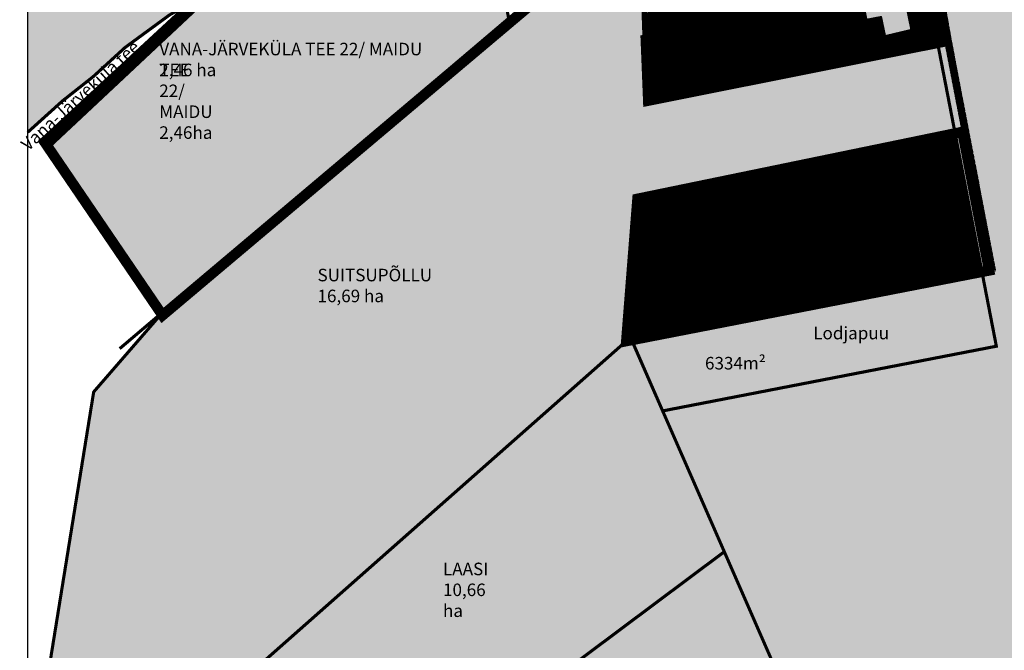
# Model space of a CAD drawing. Extents: x 544713 to 546720, y 6581012 to 6583071.
# Drawn here: x 544713 to 545184, y 6582276 to 6582578 of the extents above; entities that cross this region are included whole.
import ezdxf
from ezdxf.enums import TextEntityAlignment as Align

# ---------------------------------------------------------------- set-up
doc = ezdxf.new("R2010")
doc.units = 0
doc.header["$MEASUREMENT"] = 0
for name, pattern in [('ASFBET', [2.5, 1.5, -1]), ('DASHDOT', [1, 0.5, -0.25, 0, -0.25]), ('DASHED', [0.75, 0.5, -0.25]), ('DASHED2', [9.525, 6.35, -3.175]), ('KATASTRIPIIR', [0.02, 0.01, -0.01])]:
    doc.linetypes.add(name, pattern=pattern)
for name, color, linetype in [('35RAAM', 7, 'Continuous'), ('K-naaberplaneering', 162, 'Continuous'), ('KIRJANURK', 7, 'Continuous'), ('majad', 41, 'Continuous'), ('PIIR', 1, 'Continuous'), ('Pl_ala piir', 1, 'DASHDOT'), ('TEE', 7, 'Continuous')]:
    doc.layers.add(name, color=color, linetype=linetype)
for name, color, linetype, lineweight in [('dp.plan', 5, 'Continuous', 0), ('MKhooned', 250, 'Continuous', 18), ('OPT-kinnistu piir', 38, 'Continuous', 0), ('OPT_DP-naaber-kehtestatud', 7, 'Continuous', 9), ('PIIR_Pen_No__32', 24, 'Continuous', 25), ('TABEL', 7, 'Continuous', 18)]:
    doc.layers.add(name, color=color, linetype=linetype, lineweight=lineweight)
doc.styles.add('ARIAL', font='arial.ttf')
doc.styles.add('ARMIN', font='arial.ttf')
doc.styles.add('Tahoma', font='tahomabd.ttf', dxfattribs={"height": 5})
pattern_1 = [(45, (0, 0), (-0.0265165042945, 0.0265165042945), [])]

# ---------------------------------------------------------------- blocks, each defined once
blk = doc.blocks.new('DP-pos-nr')
at = {"layer": 'K-naaberplaneering'}
h = blk.add_hatch(color=254, dxfattribs=at)
edge = h.paths.add_edge_path()
edge.add_arc((0, 0), 6.51, 0, 360)
at = {"layer": 'K-naaberplaneering', "const_width": 1}
blk.add_lwpolyline([(-5.93, -2.69, 1.373155), (3.16, 5.6, 0.740441), (-5.93, -2.69, -0.170654)], format="xyb", dxfattribs=at)
at = {"layer": 'K-naaberplaneering'}
blk.add_circle((0, 0), 6.51, dxfattribs=at)
at = {"layer": 'K-naaberplaneering', "style": 'Tahoma'}
blk.add_attdef('NUMBER', text='', height=7, dxfattribs=at).set_placement((0, 0), align=Align.MIDDLE)

msp = doc.modelspace()

# ---------------------------------------------------------------- hatches: boundary and pattern name
at = {"layer": 'majad', "lineweight": 15, "ltscale": 100, "true_color": 0x949400}
for points in [[(544953.55, 6582729.82), (544937.52, 6582755.83, 0.096168), (544716.45, 6582619.27), (544716.45, 6582524.3), (544732.97, 6582539.21), (544747.73, 6582550.88), (544763.05, 6582564.88), (544784.34, 6582580.47), (544794.33, 6582586.19), (544806.77, 6582592.35)], [(544935.72, 6582636.74), (544923.82, 6582701.97), (544806.77, 6582592.35), (544726.88, 6582517.52), (544778.62, 6582442.49), (544781.42, 6582438.43), (544791.08, 6582446.63), (544946.86, 6582578.83)], [(545010.6, 6582490.25), (545160.8, 6582521.69), (545151.79, 6582568.18), (545015.1, 6582540.84), (545014.2, 6582572.69), (545012.44, 6582634.73), (544946.49, 6582578.76), (544790.71, 6582446.56), (544781.05, 6582438.36), (544747.66, 6582399.87), (544725.18, 6582260.66), (544716.08, 6582246.71), (544716.08, 6582170.98), (545004.89, 6582426.01), (545007.63, 6582457.87)], [(544944.03, 6581930.66), (545178.63, 6582114.88), (545074.99, 6582266.69), (545005.26, 6582426.09), (544716.45, 6582171.06), (544716.45, 6581598.92), (544899.32, 6581365.95), (545144.5, 6581556.54), (544892.54, 6581881.27)]]:
    msp.add_hatch(color=54, dxfattribs=at).paths.add_polyline_path(points)
h = msp.add_hatch(color=54, dxfattribs=at)
h.paths.add_polyline_path([(545392.54, 6582462.05), (545354.71, 6582540.71), (545326.84, 6582598.66), (545308.6, 6582636.25), (545280.51, 6582650.98), (545218.77, 6582674.84), (545179.15, 6582687.59), (545131.55, 6582672.55), (545145.81, 6582599), (545172.88, 6582459.34), (545180.16, 6582421.75), (545020.27, 6582390.76), (545049.81, 6582323.32), (545074.62, 6582266.61), (545178.26, 6582114.8), (545204.93, 6582135.86), (545488.18, 6582359.39)])
h.paths.add_polyline_path([(545172.88, 6582459.34), (545004.89, 6582426), (545020.27, 6582390.76), (545180.16, 6582421.75)])
at = {"layer": 'majad', "lineweight": 15, "ltscale": 100, "true_color": 0xffcf3d}
h = msp.add_hatch(dxfattribs=at)
h.set_pattern_fill('ANSI31', color=40, scale=0.3, style=0)
h.set_pattern_definition(pattern_1)
h.paths.add_polyline_path([(545146.23, 6582599.47), (545134.06, 6582662.28), (545013.17, 6582624.18), (545014.62, 6582573.15)])
h.paths.add_polyline_path([(545102.76, 6582625.1), (545092.98, 6582623.04), (545090.08, 6582636.73), (545107.21, 6582640.35), (545108.86, 6582632.53), (545101.52, 6582630.97)], flags=16)
h.paths.add_polyline_path([(545072.78, 6582614.79), (545055.66, 6582611.17), (545052.76, 6582624.87), (545062.54, 6582626.94), (545063.78, 6582621.07), (545071.12, 6582622.62)], flags=16)
h.paths.add_polyline_path([(545038.42, 6582604.65), (545021.3, 6582601.03), (545018.4, 6582614.73), (545028.19, 6582616.8), (545029.43, 6582610.93), (545036.77, 6582612.48)], flags=16)
h = msp.add_hatch(dxfattribs=at)
h.set_pattern_fill('ANSI31', color=40, scale=0.3, style=0)
h.set_pattern_definition(pattern_1)
h.paths.add_polyline_path([(545152.02, 6582568.79), (545147.53, 6582591.92), (545147.11, 6582593.87), (545147.15, 6582593.87), (545146.23, 6582598.63), (545014.45, 6582572.28), (545015.33, 6582541.45)])
h.paths.add_polyline_path([(545118.53, 6582578.43), (545116.45, 6582588.61), (545137.19, 6582592.6), (545139.15, 6582582.4), (545137.73, 6582582.13), (545139.51, 6582573.46), (545127.41, 6582570.59), (545125.52, 6582579.78)], flags=16)
h = msp.add_hatch(dxfattribs=at)
h.set_pattern_fill('ANSI31', color=40, scale=0.3, style=0)
h.set_pattern_definition(pattern_1)
h.paths.add_polyline_path([(545167.35, 6582489.86), (545161.17, 6582521.76), (545010.97, 6582490.32), (545008, 6582457.94)])
h.paths.add_polyline_path([(545008, 6582457.94), (545005.26, 6582426.08), (545173.25, 6582459.42), (545167.35, 6582489.86)])
at = {"layer": 'MKhooned', "linetype": 'Continuous'}
h = msp.add_hatch(color=2, dxfattribs=at)
h.dxf.hatch_style = 1
h.paths.add_polyline_path([(545125.52, 6582579.78), (545127.41, 6582570.59), (545139.51, 6582573.46), (545137.73, 6582582.13), (545139.15, 6582582.4), (545137.19, 6582592.6), (545116.45, 6582588.61), (545118.53, 6582578.43)])
at = {"layer": 'PIIR', "linetype": 'KATASTRIPIIR', "ltscale": 0.5, "true_color": 0x9e9e9e}
h = msp.add_hatch(dxfattribs=at)
h.set_pattern_fill('ANSI31', color=253, scale=0.05, angle=30, style=0)
h.set_pattern_definition([(75, (1332.63632, -1045.96956), (-0.1533407249234, 0.04108752341), [])])
h.paths.add_polyline_path([(545161.43, 6582592.3), (545189.23, 6582594.69), (545204.99, 6582595.58), (545216.05, 6582596.51), (545224.8, 6582597.92), (545227.96, 6582600.68), (545228.58, 6582606.64), (545231.22, 6582625.5), (545236.43, 6582661.4), (545240.18, 6582664.47), (545242.67, 6582666.33), (545235.07, 6582669.26), (545235.05, 6582669.16), (545228.25, 6582625.92), (545225.6, 6582607.01), (545225.1, 6582602.17), (545223.47, 6582600.75), (545215.68, 6582599.49), (545204.78, 6582598.57), (545189.02, 6582597.68), (545161.91, 6582596.74), (545155.87, 6582595.54), (545147.15, 6582593.87), (545152.46, 6582568.88), (545155.58, 6582569.49), (545177.19, 6582457.38), (545180.13, 6582458.45), (545159.51, 6582565.57), (545155.52, 6582587.94), (545156.02, 6582590.08), (545157.26, 6582591.17)])

# ---------------------------------------------------------------- linework, layer by layer
at = {"layer": '35RAAM', "color": 7, "flags": 128}
msp.add_lwpolyline([(546720.25, 6583070.02), (546720.25, 6581012.09), (544716.45, 6581012.09), (544716.45, 6583070.02), (546720.25, 6583070.02)], dxfattribs=at)
at = {"layer": 'dp.plan', "linetype": 'DASHED', "lineweight": 0, "ltscale": 30, "const_width": 5}
for points in [[(544781.01, 6582436.6), (545015.35, 6582634.1), (544984.14, 6582690.73), (544953.74, 6582731.85), (544724.5, 6582519.62), (544781.01, 6582436.6)], [(545013.73, 6582539.44), (545154.55, 6582567.54), (545148.54, 6582596.65), (545012.56, 6582568.65), (545013.73, 6582539.44)], [(545003.2, 6582424.26), (545177.05, 6582458.11), (545164.26, 6582524.48), (545008.58, 6582492.43), (545003.2, 6582424.26)]]:
    msp.add_lwpolyline(points, dxfattribs=at)
at = {"layer": 'dp.plan', "color": 6, "linetype": 'DASHED', "lineweight": 0, "ltscale": 25, "const_width": 3}
msp.add_lwpolyline([(545060.99, 6582651.15), (545010.12, 6582636.6), (545012.42, 6582570.58), (545149.26, 6582598.29), (545133, 6582677.04), (545060.25, 6582653.4), (545060.99, 6582651.15)], dxfattribs=at)
at = {"layer": 'MKhooned', "linetype": 'Continuous', "flags": 128}
msp.add_lwpolyline([(545127.41, 6582570.59), (545139.51, 6582573.46), (545137.73, 6582582.13), (545139.15, 6582582.4), (545137.19, 6582592.6), (545137.19, 6582592.6), (545116.45, 6582588.61), (545118.53, 6582578.43), (545125.52, 6582579.78)], close=True, dxfattribs=at)
at = {"layer": 'OPT-kinnistu piir', "color": 17, "const_width": 1.5}
for points in [[(544910.58, 6582799.53), (544953.55, 6582729.82), (544806.77, 6582592.35), (544794.33, 6582586.19), (544784.34, 6582580.47), (544763.05, 6582564.88), (544747.73, 6582550.88), (544732.97, 6582539.21), (544716.45, 6582524.31)], [(544923.82, 6582701.97), (544935.72, 6582636.74), (544946.86, 6582578.83), (544791.08, 6582446.63), (544781.42, 6582438.43), (544778.62, 6582442.49), (544726.88, 6582517.52), (544806.77, 6582592.35), (544923.82, 6582701.97)], [(545074.99, 6582266.69), (545050.18, 6582323.4), (545020.64, 6582390.84), (545180.53, 6582421.83), (545173.25, 6582459.42), (545146.18, 6582599.08), (545131.92, 6582672.63), (545179.52, 6582687.67), (545219.14, 6582674.92), (545280.88, 6582651.06), (545308.97, 6582636.33), (545327.21, 6582598.74), (545355.08, 6582540.79), (545392.91, 6582462.13), (545488.55, 6582359.47), (545205.3, 6582135.94), (545178.63, 6582114.88), (545074.99, 6582266.69)], [(545074.99, 6582266.69), (545050.18, 6582323.4), (545020.64, 6582390.84), (545180.53, 6582421.83), (545173.25, 6582459.42), (545146.18, 6582599.08), (545131.92, 6582672.63), (545179.52, 6582687.67), (545219.14, 6582674.92), (545280.88, 6582651.06), (545308.97, 6582636.33), (545327.21, 6582598.74), (545355.08, 6582540.79), (545392.91, 6582462.13), (545488.55, 6582359.47), (545205.3, 6582135.94), (545178.63, 6582114.88), (545074.99, 6582266.69)], [(545061.83, 6582650.36), (545131.92, 6582672.63), (545146.18, 6582599.08), (545014.57, 6582572.76), (545012.81, 6582634.8), (545061.83, 6582650.36)], [(544716.45, 6582246.79), (544725.55, 6582260.73), (544748.03, 6582399.94), (544781.42, 6582438.43), (544791.08, 6582446.63), (544946.86, 6582578.83), (545012.81, 6582634.8), (545014.57, 6582572.76), (545015.47, 6582540.91), (545152.16, 6582568.25), (545161.17, 6582521.76), (545010.97, 6582490.32), (545008, 6582457.94), (545005.26, 6582426.08), (544716.45, 6582171.06)], [(544716.45, 6582246.78), (544725.55, 6582260.73), (544748.03, 6582399.94), (544781.42, 6582438.43), (544791.08, 6582446.63), (544946.86, 6582578.83), (545012.81, 6582634.8), (545014.57, 6582572.76), (545015.47, 6582540.91), (545152.16, 6582568.25), (545161.17, 6582521.76), (545010.97, 6582490.32), (545008, 6582457.94), (545005.26, 6582426.08), (544716.45, 6582171.06)], [(545014.57, 6582572.76), (545146.18, 6582599.08), (545152.16, 6582568.25), (545015.47, 6582540.91), (545014.57, 6582572.76)], [(545010.97, 6582490.32), (545161.17, 6582521.76), (545167.35, 6582489.86), (545008, 6582457.94), (545010.97, 6582490.32)], [(544726.88, 6582517.52), (544778.62, 6582442.49), (544781.42, 6582438.43), (544760.48, 6582420.66), (544760.48, 6582420.66)], [(545008, 6582457.94), (545167.35, 6582489.86), (545173.25, 6582459.42), (545005.26, 6582426.08), (545008, 6582457.94)], [(545005.26, 6582426.08), (545173.25, 6582459.42), (545180.53, 6582421.83), (545020.64, 6582390.84), (545005.26, 6582426.08)], [(544716.45, 6582171.06), (545005.22, 6582426.05), (545020.64, 6582390.84), (545050.18, 6582323.4), (544716.45, 6582074.01)], [(544716.45, 6582074.01), (545050.18, 6582323.4), (545074.99, 6582266.69), (544868.87, 6582084.68), (544752.62, 6581982.04), (544716.45, 6581950.11)]]:
    msp.add_lwpolyline(points, dxfattribs=at)
msp.add_lwpolyline([(545074.99, 6582266.69), (545178.63, 6582114.88), (545488.54, 6582359.42), (545392.91, 6582462.13), (545355.08, 6582540.79), (545327.21, 6582598.74), (545308.97, 6582636.33), (545280.88, 6582651.06), (545219.14, 6582674.92), (545179.52, 6582687.67), (545131.92, 6582672.63), (545146.18, 6582599.08), (545180.53, 6582421.83), (545020.64, 6582390.84), (545050.18, 6582323.4)], close=True, dxfattribs=at)
at = {"layer": 'OPT-kinnistu piir', "const_width": 0.42}
msp.add_lwpolyline([(545061.83, 6582650.36), (545131.92, 6582672.63), (545146.18, 6582599.08), (545014.57, 6582572.76), (545012.81, 6582634.8), (545061.83, 6582650.36)], close=True, dxfattribs=at)
at = {"layer": 'PIIR_Pen_No__32', "linetype": 'Continuous', "flags": 128}
msp.add_lwpolyline([(544910.58, 6582799.53), (544953.55, 6582729.82), (544806.77, 6582592.35), (544794.33, 6582586.19), (544784.34, 6582580.47), (544763.05, 6582564.88), (544747.73, 6582550.88), (544732.97, 6582539.21), (544716.45, 6582524.31)], dxfattribs=at)
at = {"layer": 'Pl_ala piir', "color": 240, "linetype": 'Continuous', "lineweight": 13, "ltscale": 0.5, "const_width": 0.4}
msp.add_lwpolyline([(545056.56, 6582581.54), (545056.56, 6582581.54), (545045.97, 6582634.51), (545013.17, 6582624.17), (545013.17, 6582624.17), (545014.62, 6582573.15), (545014.62, 6582573.15), (545014.62, 6582573.15), (545056.56, 6582581.54)], dxfattribs=at)
at = {"layer": 'TEE', "color": 251, "linetype": 'ASFBET', "lineweight": 13}
msp.add_line((545177.3, 6582456.84), (545180.23, 6582457.91), dxfattribs=at)
at = {"layer": 'TEE', "color": 251, "linetype": 'ASFBET', "lineweight": 13, "flags": 128}
for points in [[(545177.16, 6582457.38), (545155.54, 6582569.49), (545152.43, 6582568.87), (545147.11, 6582593.87), (545155.83, 6582595.54), (545161.87, 6582596.74), (545188.98, 6582597.68), (545204.75, 6582598.57), (545215.65, 6582599.48), (545223.43, 6582600.74), (545225.06, 6582602.16), (545225.56, 6582607), (545228.22, 6582625.92), (545235.02, 6582669.15), (545235.11, 6582669.72), (545235.02, 6582670.51), (545234.26, 6582671.91), (545234.26, 6582671.91)], [(545180.09, 6582458.45), (545159.47, 6582565.57), (545155.49, 6582587.93), (545155.99, 6582590.08), (545157.23, 6582591.16), (545161.4, 6582592.29), (545189.19, 6582594.68), (545204.96, 6582595.58), (545216.01, 6582596.5), (545224.76, 6582597.92), (545227.92, 6582600.68), (545228.54, 6582606.64), (545231.19, 6582625.49), (545236.39, 6582661.39), (545240.14, 6582664.46), (545242.63, 6582666.32), (545247.21, 6582667.5)]]:
    msp.add_lwpolyline(points, dxfattribs=at)

# ---------------------------------------------------------------- block references
at = {"layer": 'OPT_DP-naaber-kehtestatud', "color": 5, "linetype": 'DASHED2'}
ref = msp.add_blockref('DP-pos-nr', (545043.9, 6582561.57), dxfattribs=dict(at, xscale=1.385494961723452, yscale=1.385494961723452, zscale=1.385494961723452))
ref.add_attrib('NUMBER', '5', dxfattribs={"layer": 'K-naaberplaneering', "height": 8.31, "style": 'Tahoma'}).set_placement((545043.9, 6582561.57), align=Align.MIDDLE)
ref = msp.add_blockref('DP-pos-nr', (545154.2, 6582471.76), dxfattribs=dict(at, xscale=1.385494961723452, yscale=1.385494961723452, zscale=1.385494961723452))
ref.add_attrib('NUMBER', '4', dxfattribs={"layer": 'K-naaberplaneering', "height": 8.31, "style": 'Tahoma'}).set_placement((545154.2, 6582471.76), align=Align.MIDDLE)

# ---------------------------------------------------------------- texts
at = {"layer": 'KIRJANURK', "lineweight": 30, "style": 'ARMIN'}
for s, p in [('Kännu', (545089.11, 6582489.85)), ('Vana-Kännu', (545087.05, 6582457.97)), ('Lodjapuu', (545092.78, 6582425.13))]:
    msp.add_text(s, height=6, dxfattribs=at).set_placement(p)
at = {"layer": 'KIRJANURK', "lineweight": 30, "char_height": 6, "attachment_point": 1, "style": 'ARMIN'}
for s, width, gutter_width, insert in [('{\\fCalibri|b0|i0|c186|p34;\\P\\f@Arial Unicode MS|b0|i0|c186|p34;11}', 31.4396, 150, (545108.07, 6582584.63)), ('VANA-JÄRVEKÜLA TEE 22/ MAIDU\\P2,46ha', 17.3174, 12.5, (544779.45, 6582567.16)), ('VANA-JÄRVEKÜLA TEE 22/ MAIDU\\P2,46{\\fArial|b0|i0|c186|p34; }ha', 172.8277, 12.5, (544779.45, 6582567.16)), ('\\P5025m²', 17.3174, 12.5, (545031.04, 6582493.05)), ('SUITSUPÕLLU\\P16,69{\\fArial|b0|i0|c186|p34; }ha', 84.9654, 12.5, (544855.27, 6582458.91)), ('\\P5150m²', 17.3174, 12.5, (545050.12, 6582466.74)), ('\\P6334m²', 17.3174, 12.5, (545040.93, 6582426.7)), ('LAASI\\P10,66 ha', 17.3174, 12.5, (544915.4, 6582318.16))]:
    msp.add_mtext_dynamic_manual_height_columns(s, width=width, gutter_width=gutter_width, heights=[0], dxfattribs=dict(at, insert=insert))
at = {"layer": 'TABEL', "lineweight": 30, "style": 'ARIAL'}
msp.add_text('Vana-Järveküla tee ', height=6, rotation=42.3691, dxfattribs=at).set_placement((544712.57, 6582519.48), align=Align.TOP_LEFT)

doc.saveas('drawing.dxf')
